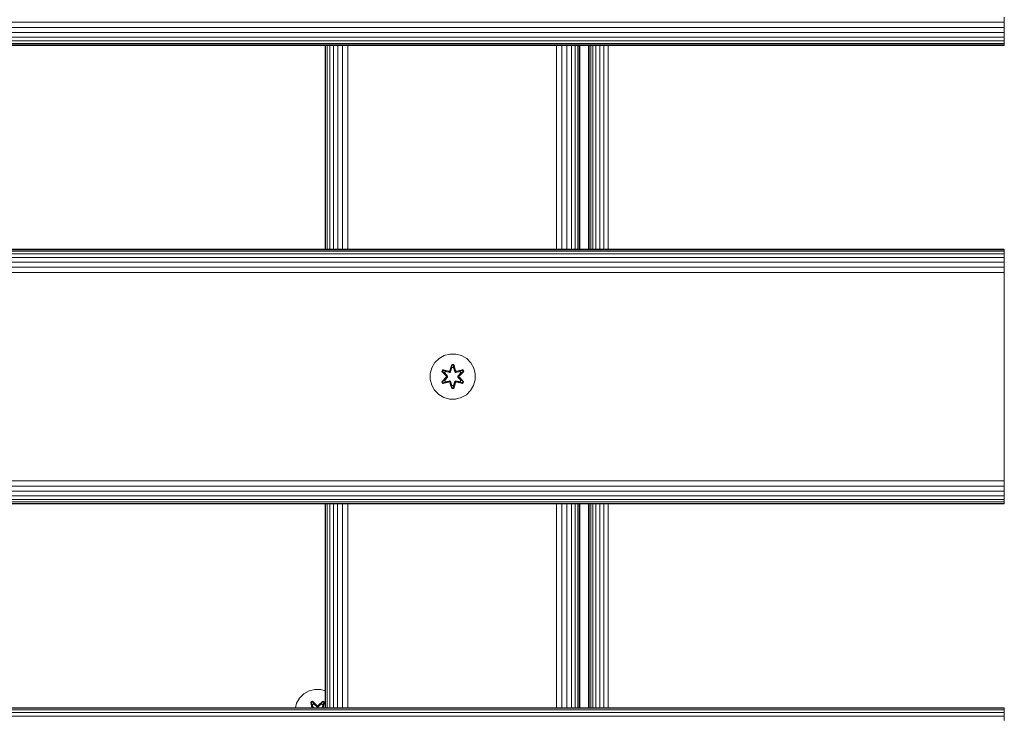
# Model space of a CAD drawing. Units: millimetres. Extents: x 599 to 578302, y -1972 to 596964.
# Drawn here: x 5761 to 6108, y 3042 to 3289 of the extents above; entities that cross this region are included whole.
import ezdxf

# ---------------------------------------------------------------- set-up
doc = ezdxf.new("R2010")
doc.units = ezdxf.units.MM
doc.layers.add('Контур', color=7, linetype='Continuous', lineweight=15)

msp = doc.modelspace()

# ---------------------------------------------------------------- linework, layer by layer
at = {"layer": 'Контур'}
for p, q in [((4908.45, 3287.776), (6108.45, 3287.776)), ((6108.45, 3289.596), (6108.45, 3287.776)), ((6108.45, 3285.915), (6108.45, 3287.776)), ((4908.45, 3285.915), (6108.45, 3285.915)), ((6108.45, 3284.124), (6108.45, 3285.915)), ((4908.45, 3284.124), (6108.45, 3284.124)), ((4908.45, 3282.525), (6108.45, 3282.525)), ((4908.45, 3281.226), (6108.45, 3281.226)), ((6108.45, 3282.525), (6108.45, 3284.124)), ((6108.45, 3281.226), (6108.45, 3282.525)), ((6108.45, 3280.298), (6108.45, 3281.226)), ((4908.45, 3280.298), (6108.45, 3280.298)), ((4908.45, 3279.763), (6108.45, 3279.763)), ((6108.45, 3279.596), (4908.45, 3279.596)), ((5868.451, 3207.596), (5868.451, 3279.596)), ((5868.635, 3207.596), (5868.634, 3279.596)), ((5869.2, 3207.596), (5869.197, 3279.596)), ((5870.133, 3207.596), (5870.13, 3279.596)), ((5871.38, 3207.596), (5871.38, 3279.596)), ((5872.901, 3207.596), (5872.906, 3279.596)), ((5874.656, 3207.596), (5874.663, 3279.596)), ((5876.543, 3207.596), (5876.549, 3279.596)), ((5950.271, 3207.596), (5950.271, 3279.596)), ((5952.132, 3207.596), (5952.132, 3279.596)), ((5953.923, 3207.596), (5953.923, 3279.596)), ((5955.522, 3207.596), (5955.522, 3279.596)), ((5956.821, 3207.596), (5956.821, 3279.596)), ((5957.749, 3207.596), (5957.749, 3279.596)), ((5958.284, 3207.596), (5958.284, 3279.596)), ((5958.451, 3207.596), (5958.451, 3279.596)), ((5961.563, 3207.596), (5961.563, 3279.596)), ((5961.817, 3279.596), (5961.817, 3207.596)), ((5962.297, 3279.596), (5962.297, 3207.596)), ((5963.089, 3279.596), (5963.089, 3207.596)), ((5964.172, 3279.596), (5964.172, 3207.596)), ((5965.487, 3279.596), (5965.487, 3207.596)), ((5966.945, 3279.596), (5966.945, 3207.596)), ((5968.448, 3279.596), (5968.448, 3207.596)), ((6108.45, 3279.763), (6108.45, 3280.298)), ((6108.45, 3279.596), (6108.45, 3279.763)), ((4908.45, 3207.596), (6108.45, 3207.596)), ((4908.45, 3207.429), (6108.45, 3207.429)), ((4908.45, 3206.894), (6108.45, 3206.894)), ((4908.45, 3205.966), (6108.45, 3205.966)), ((4908.45, 3204.667), (6108.45, 3204.667)), ((6108.45, 3207.596), (6108.45, 3207.429)), ((6108.45, 3206.894), (6108.45, 3207.429)), ((6108.45, 3205.966), (6108.45, 3206.894)), ((6108.45, 3204.667), (6108.45, 3205.966)), ((6108.45, 3203.068), (6108.45, 3204.667)), ((4908.45, 3203.068), (6108.45, 3203.068)), ((4908.45, 3201.277), (6108.45, 3201.277)), ((6108.45, 3201.277), (6108.45, 3203.068)), ((6108.45, 3199.416), (6108.45, 3201.277)), ((4908.45, 3199.416), (6108.45, 3199.416)), ((6108.45, 3197.596), (6108.45, 3199.416)), ((6108.45, 3197.596), (6108.45, 3127.596)), ((5910.555, 3170.051), (5908.731, 3169.019)), ((5912.583, 3170.575), (5910.555, 3170.051)), ((5914.678, 3170.557), (5912.583, 3170.575)), ((5916.697, 3169.997), (5914.678, 3170.557)), ((5918.503, 3168.934), (5916.697, 3169.997)), ((5907.237, 3167.55), (5906.174, 3165.745)), ((5908.731, 3169.019), (5907.237, 3167.55)), ((5912.567, 3164.774), (5913.223, 3166.869)), ((5913.25, 3166.714), (5912.567, 3164.774)), ((5913.25, 3166.714), (5912.63, 3164.583)), ((5912.63, 3164.583), (5913.258, 3166.625)), ((5913.223, 3166.869), (5913.907, 3166.868)), ((5913.25, 3166.714), (5913.223, 3166.869)), ((5913.25, 3166.714), (5913.875, 3166.714)), ((5913.25, 3166.714), (5913.258, 3166.625)), ((5913.258, 3166.625), (5913.866, 3166.625)), ((5913.265, 3165.793), (5913.258, 3166.625)), ((5913.858, 3165.793), (5913.866, 3166.625)), ((5913.875, 3166.714), (5913.866, 3166.625)), ((5914.493, 3164.583), (5913.866, 3166.625)), ((5913.875, 3166.714), (5913.907, 3166.868)), ((5914.493, 3164.583), (5913.875, 3166.714)), ((5913.875, 3166.714), (5914.563, 3164.771)), ((5913.907, 3166.868), (5914.563, 3164.771)), ((5919.971, 3167.439), (5918.503, 3168.934)), ((5921.003, 3165.616), (5919.971, 3167.439)), ((5905.614, 3163.726), (5905.595, 3161.631)), ((5905.595, 3161.631), (5905.614, 3163.726)), ((5905.614, 3163.726), (5906.174, 3165.745)), ((5909.704, 3164.446), (5910.046, 3165.038)), ((5911.19, 3162.831), (5909.704, 3164.446)), ((5909.85, 3164.392), (5909.704, 3164.446)), ((5909.85, 3164.392), (5910.163, 3164.933)), ((5909.85, 3164.392), (5911.19, 3162.831)), ((5909.85, 3164.392), (5911.387, 3162.789)), ((5909.85, 3164.392), (5909.933, 3164.353)), ((5909.933, 3164.353), (5910.238, 3164.88)), ((5910.688, 3163.921), (5909.933, 3164.353)), ((5911.387, 3162.789), (5909.933, 3164.353)), ((5910.046, 3165.038), (5912.19, 3164.557)), ((5910.163, 3164.933), (5910.046, 3165.038)), ((5912.318, 3164.402), (5910.163, 3164.933)), ((5910.163, 3164.933), (5912.19, 3164.557)), ((5910.163, 3164.933), (5910.238, 3164.88)), ((5910.989, 3164.442), (5910.238, 3164.88)), ((5912.318, 3164.402), (5910.238, 3164.88)), ((5910.688, 3163.921), (5910.989, 3164.442)), ((5910.688, 3163.921), (5911.737, 3162.789)), ((5910.688, 3163.921), (5910.708, 3163.909)), ((5911.009, 3164.43), (5910.708, 3163.909)), ((5911.746, 3162.789), (5910.708, 3163.909)), ((5912.493, 3164.099), (5910.989, 3164.442)), ((5911.009, 3164.43), (5910.989, 3164.442)), ((5911.009, 3164.43), (5912.498, 3164.091)), ((5911.387, 3162.429), (5911.387, 3162.789)), ((5911.387, 3162.789), (5911.418, 3162.789)), ((5911.737, 3162.789), (5911.418, 3162.789)), ((5911.737, 3162.429), (5911.737, 3162.789)), ((5911.746, 3162.789), (5911.737, 3162.789)), ((5911.746, 3162.429), (5911.746, 3162.789)), ((5912.318, 3164.402), (5912.63, 3164.583)), ((5912.318, 3164.402), (5912.334, 3164.375)), ((5912.493, 3164.099), (5912.334, 3164.375)), ((5912.493, 3164.099), (5912.805, 3164.28)), ((5912.493, 3164.099), (5912.498, 3164.091)), ((5912.81, 3164.272), (5912.498, 3164.091)), ((5912.63, 3164.583), (5912.646, 3164.555)), ((5912.805, 3164.28), (5912.646, 3164.555)), ((5913.265, 3165.793), (5912.805, 3164.28)), ((5912.81, 3164.272), (5912.805, 3164.28)), ((5913.265, 3165.77), (5912.81, 3164.272)), ((5913.265, 3165.77), (5913.265, 3165.793)), ((5913.265, 3165.77), (5913.858, 3165.77)), ((5914.318, 3164.28), (5913.858, 3165.793)), ((5913.858, 3165.77), (5913.858, 3165.793)), ((5914.313, 3164.272), (5913.858, 3165.77)), ((5914.318, 3164.28), (5914.313, 3164.272)), ((5914.625, 3164.091), (5914.313, 3164.272)), ((5914.318, 3164.28), (5914.477, 3164.555)), ((5914.318, 3164.28), (5914.63, 3164.099)), ((5914.493, 3164.583), (5914.477, 3164.555)), ((5914.493, 3164.583), (5914.805, 3164.402)), ((5916.114, 3164.43), (5914.625, 3164.091)), ((5914.625, 3164.091), (5914.63, 3164.099)), ((5916.134, 3164.442), (5914.63, 3164.099)), ((5914.63, 3164.099), (5914.789, 3164.375)), ((5914.805, 3164.402), (5914.789, 3164.375)), ((5916.961, 3164.931), (5914.805, 3164.402)), ((5914.805, 3164.402), (5916.886, 3164.879)), ((5917.081, 3165.032), (5914.939, 3164.552)), ((5916.961, 3164.931), (5914.939, 3164.552)), ((5915.377, 3162.789), (5916.415, 3163.909)), ((5915.386, 3162.789), (5915.377, 3162.789)), ((5915.377, 3162.429), (5915.377, 3162.789)), ((5915.386, 3162.789), (5916.435, 3163.921)), ((5915.386, 3162.789), (5915.704, 3162.789)), ((5915.386, 3162.789), (5915.386, 3162.429)), ((5915.736, 3162.789), (5915.704, 3162.789)), ((5915.736, 3162.789), (5917.273, 3164.39)), ((5915.736, 3162.789), (5917.19, 3164.352)), ((5915.736, 3162.789), (5915.736, 3162.429)), ((5917.422, 3164.439), (5915.934, 3162.823)), ((5917.273, 3164.39), (5915.934, 3162.823)), ((5916.114, 3164.43), (5916.134, 3164.442)), ((5916.114, 3164.43), (5916.415, 3163.909)), ((5916.134, 3164.442), (5916.886, 3164.879)), ((5916.134, 3164.442), (5916.435, 3163.921)), ((5916.415, 3163.909), (5916.435, 3163.921)), ((5916.435, 3163.921), (5917.19, 3164.352)), ((5916.961, 3164.931), (5916.886, 3164.879)), ((5916.886, 3164.879), (5917.19, 3164.352)), ((5916.961, 3164.931), (5917.081, 3165.032)), ((5916.961, 3164.931), (5917.273, 3164.39)), ((5917.081, 3165.032), (5917.422, 3164.439)), ((5917.273, 3164.39), (5917.19, 3164.352)), ((5917.273, 3164.39), (5917.422, 3164.439)), ((5921.527, 3163.587), (5921.003, 3165.616)), ((5921.509, 3161.492), (5921.527, 3163.587)), ((5905.595, 3161.631), (5906.12, 3159.603)), ((5905.595, 3161.631), (5906.12, 3159.603)), ((5905.595, 3161.631), (5905.595, 3161.631)), ((5906.12, 3159.603), (5907.152, 3157.779)), ((5909.7, 3160.779), (5911.189, 3162.395)), ((5909.849, 3160.828), (5909.7, 3160.779)), ((5910.041, 3160.187), (5909.7, 3160.779)), ((5911.387, 3162.429), (5909.849, 3160.828)), ((5909.849, 3160.828), (5911.189, 3162.395)), ((5909.849, 3160.828), (5909.933, 3160.866)), ((5910.162, 3160.287), (5909.849, 3160.828)), ((5911.387, 3162.429), (5909.933, 3160.866)), ((5910.688, 3161.297), (5909.933, 3160.866)), ((5910.237, 3160.339), (5909.933, 3160.866)), ((5912.184, 3160.666), (5910.041, 3160.187)), ((5910.162, 3160.287), (5910.041, 3160.187)), ((5910.162, 3160.287), (5912.318, 3160.816)), ((5910.162, 3160.287), (5912.184, 3160.666)), ((5910.162, 3160.287), (5910.237, 3160.339)), ((5912.318, 3160.816), (5910.237, 3160.339)), ((5910.989, 3160.777), (5910.237, 3160.339)), ((5911.737, 3162.429), (5910.688, 3161.297)), ((5910.708, 3161.309), (5910.688, 3161.297)), ((5910.989, 3160.777), (5910.688, 3161.297)), ((5911.746, 3162.429), (5910.708, 3161.309)), ((5910.708, 3161.309), (5911.009, 3160.788)), ((5910.989, 3160.777), (5912.493, 3161.119)), ((5910.989, 3160.777), (5911.009, 3160.788)), ((5912.498, 3161.127), (5911.009, 3160.788)), ((5911.387, 3162.429), (5911.418, 3162.429)), ((5911.737, 3162.429), (5911.418, 3162.429)), ((5911.746, 3162.429), (5911.737, 3162.429)), ((5912.318, 3160.816), (5912.334, 3160.843)), ((5912.63, 3160.636), (5912.318, 3160.816)), ((5912.493, 3161.119), (5912.334, 3160.843)), ((5912.498, 3161.127), (5912.493, 3161.119)), ((5912.805, 3160.938), (5912.493, 3161.119)), ((5912.498, 3161.127), (5912.81, 3160.947)), ((5913.215, 3158.351), (5912.56, 3160.447)), ((5913.248, 3158.504), (5912.56, 3160.447)), ((5912.63, 3160.636), (5912.646, 3160.663)), ((5912.63, 3160.636), (5913.248, 3158.504)), ((5912.63, 3160.636), (5913.257, 3158.593)), ((5912.805, 3160.938), (5912.646, 3160.663)), ((5912.805, 3160.938), (5912.81, 3160.947)), ((5912.805, 3160.938), (5913.265, 3159.425)), ((5912.81, 3160.947), (5913.265, 3159.448)), ((5913.265, 3159.425), (5913.257, 3158.593)), ((5913.858, 3159.448), (5913.265, 3159.448)), ((5913.265, 3159.448), (5913.265, 3159.425)), ((5913.858, 3159.448), (5914.313, 3160.947)), ((5913.858, 3159.425), (5914.318, 3160.938)), ((5913.858, 3159.448), (5913.858, 3159.425)), ((5913.858, 3159.425), (5913.865, 3158.593)), ((5914.493, 3160.636), (5913.865, 3158.593)), ((5913.873, 3158.504), (5914.493, 3160.636)), ((5913.873, 3158.504), (5914.556, 3160.444)), ((5914.556, 3160.444), (5913.899, 3158.349)), ((5914.313, 3160.947), (5914.625, 3161.127)), ((5914.313, 3160.947), (5914.318, 3160.938)), ((5914.63, 3161.119), (5914.318, 3160.938)), ((5914.318, 3160.938), (5914.477, 3160.663)), ((5914.493, 3160.636), (5914.477, 3160.663)), ((5914.805, 3160.816), (5914.493, 3160.636)), ((5914.63, 3161.119), (5914.625, 3161.127)), ((5914.625, 3161.127), (5916.114, 3160.788)), ((5914.63, 3161.119), (5914.789, 3160.843)), ((5914.63, 3161.119), (5916.134, 3160.777)), ((5914.805, 3160.816), (5914.789, 3160.843)), ((5914.805, 3160.816), (5916.96, 3160.285)), ((5914.805, 3160.816), (5916.885, 3160.338)), ((5917.077, 3160.18), (5914.933, 3160.661)), ((5916.96, 3160.285), (5914.933, 3160.661)), ((5915.377, 3162.429), (5915.386, 3162.429)), ((5916.415, 3161.309), (5915.377, 3162.429)), ((5915.386, 3162.429), (5915.704, 3162.429)), ((5916.435, 3161.297), (5915.386, 3162.429)), ((5915.736, 3162.429), (5915.704, 3162.429)), ((5917.272, 3160.826), (5915.736, 3162.429)), ((5915.736, 3162.429), (5917.189, 3160.865)), ((5915.933, 3162.388), (5917.419, 3160.772)), ((5917.272, 3160.826), (5915.933, 3162.388)), ((5916.415, 3161.309), (5916.114, 3160.788)), ((5916.114, 3160.788), (5916.134, 3160.777)), ((5916.435, 3161.297), (5916.134, 3160.777)), ((5916.134, 3160.777), (5916.885, 3160.338)), ((5916.415, 3161.309), (5916.435, 3161.297)), ((5916.435, 3161.297), (5917.189, 3160.865)), ((5917.189, 3160.865), (5916.885, 3160.338)), ((5916.96, 3160.285), (5916.885, 3160.338)), ((5917.272, 3160.826), (5916.96, 3160.285)), ((5916.96, 3160.285), (5917.077, 3160.18)), ((5917.419, 3160.772), (5917.077, 3160.18)), ((5917.272, 3160.826), (5917.189, 3160.865)), ((5917.272, 3160.826), (5917.419, 3160.772)), ((5919.886, 3157.668), (5920.949, 3159.473)), ((5920.949, 3159.473), (5921.509, 3161.492)), ((5907.152, 3157.779), (5908.62, 3156.285)), ((5908.62, 3156.285), (5910.426, 3155.221)), ((5913.248, 3158.504), (5913.215, 3158.351)), ((5913.899, 3158.349), (5913.215, 3158.351)), ((5913.248, 3158.504), (5913.257, 3158.593)), ((5913.873, 3158.504), (5913.248, 3158.504)), ((5913.865, 3158.593), (5913.257, 3158.593)), ((5913.873, 3158.504), (5913.865, 3158.593)), ((5913.873, 3158.504), (5913.899, 3158.349)), ((5916.568, 3155.168), (5918.392, 3156.199)), ((5918.392, 3156.199), (5919.886, 3157.668)), ((5910.426, 3155.221), (5912.444, 3154.661)), ((5912.444, 3154.661), (5914.54, 3154.643)), ((5914.54, 3154.643), (5916.568, 3155.168)), ((4908.45, 3125.777), (6108.45, 3125.777)), ((6108.45, 3127.596), (6108.45, 3125.777)), ((6108.45, 3123.915), (6108.45, 3125.777)), ((4908.45, 3123.915), (6108.45, 3123.915)), ((4908.45, 3122.124), (6108.45, 3122.124)), ((6108.45, 3122.124), (6108.45, 3123.915)), ((6108.45, 3120.525), (6108.45, 3122.124)), ((4908.45, 3120.525), (6108.45, 3120.525)), ((4908.45, 3119.226), (6108.45, 3119.226)), ((4908.45, 3118.298), (6108.45, 3118.298)), ((4908.45, 3117.763), (6108.45, 3117.763)), ((6108.45, 3117.596), (4908.45, 3117.596)), ((5868.451, 3045.596), (5868.451, 3117.596)), ((5868.638, 3045.596), (5868.637, 3117.596)), ((5869.206, 3045.596), (5869.204, 3117.596)), ((5870.14, 3045.596), (5870.137, 3117.596)), ((5871.38, 3045.596), (5871.38, 3117.596)), ((5872.891, 3045.596), (5872.895, 3117.596)), ((5874.641, 3045.596), (5874.647, 3117.596)), ((5876.532, 3045.596), (5876.537, 3117.596)), ((5950.271, 3045.596), (5950.271, 3117.596)), ((5952.132, 3045.596), (5952.132, 3117.596)), ((5953.924, 3045.596), (5953.924, 3117.596)), ((5955.523, 3045.596), (5955.522, 3117.596)), ((5956.821, 3045.596), (5956.821, 3117.596)), ((5957.749, 3045.596), (5957.749, 3117.596)), ((5958.285, 3045.596), (5958.284, 3117.596)), ((5958.452, 3045.596), (5958.451, 3117.596)), ((5961.563, 3045.596), (5961.563, 3117.596)), ((5961.817, 3117.596), (5961.817, 3045.596)), ((5962.297, 3117.596), (5962.297, 3045.596)), ((5963.089, 3117.596), (5963.089, 3045.596)), ((5964.172, 3117.596), (5964.172, 3045.596)), ((5965.487, 3117.596), (5965.487, 3045.596)), ((5966.945, 3117.596), (5966.945, 3045.596)), ((5968.448, 3117.596), (5968.448, 3045.596)), ((6108.45, 3119.226), (6108.45, 3120.525)), ((6108.45, 3118.298), (6108.45, 3119.226)), ((6108.45, 3117.763), (6108.45, 3118.298)), ((6108.45, 3117.596), (6108.45, 3117.763)), ((5862.786, 3051.516), (5860.963, 3050.484)), ((5864.815, 3052.04), (5862.786, 3051.516)), ((5866.91, 3052.022), (5864.815, 3052.04)), ((5868.451, 3051.594), (5866.91, 3052.022)), ((5859.469, 3049.015), (5858.405, 3047.21)), ((5860.963, 3050.484), (5859.469, 3049.015)), ((5863.37, 3047.594), (5863.963, 3047.935)), ((5863.471, 3047.474), (5864.012, 3047.786)), ((5863.523, 3047.398), (5864.05, 3047.702)), ((5863.963, 3047.935), (5865.579, 3046.447)), ((5864.012, 3047.786), (5863.963, 3047.935)), ((5865.613, 3046.249), (5864.012, 3047.786)), ((5864.012, 3047.786), (5865.579, 3046.447)), ((5864.012, 3047.786), (5864.05, 3047.702)), ((5864.481, 3046.947), (5864.05, 3047.702)), ((5865.613, 3046.249), (5864.05, 3047.702)), ((5867.576, 3047.785), (5865.973, 3046.249)), ((5865.973, 3046.249), (5867.537, 3047.702)), ((5866.014, 3046.446), (5867.63, 3047.932)), ((5867.576, 3047.785), (5866.014, 3046.446)), ((5867.105, 3046.947), (5867.537, 3047.702)), ((5867.576, 3047.785), (5867.537, 3047.702)), ((5867.537, 3047.702), (5868.064, 3047.397)), ((5867.576, 3047.785), (5867.63, 3047.932)), ((5867.576, 3047.785), (5868.117, 3047.472)), ((5867.63, 3047.932), (5868.222, 3047.589)), ((4908.45, 3045.596), (6108.45, 3045.596)), ((4908.45, 3045.429), (6108.45, 3045.429)), ((4908.45, 3044.894), (6108.45, 3044.894)), ((5858.405, 3047.21), (5857.958, 3045.596)), ((5863.37, 3047.594), (5863.817, 3045.596)), ((5863.471, 3047.474), (5863.37, 3047.594)), ((5863.471, 3047.474), (5863.823, 3045.596)), ((5863.471, 3047.474), (5863.931, 3045.596)), ((5863.471, 3047.474), (5863.523, 3047.398)), ((5863.961, 3046.647), (5863.523, 3047.398)), ((5863.936, 3045.596), (5863.523, 3047.398)), ((5863.961, 3046.647), (5864.481, 3046.947)), ((5863.961, 3046.647), (5864.2, 3045.596)), ((5863.972, 3046.627), (5863.961, 3046.647)), ((5863.972, 3046.627), (5864.493, 3046.927)), ((5863.972, 3046.627), (5864.207, 3045.596)), ((5865.613, 3045.899), (5864.481, 3046.947)), ((5864.493, 3046.927), (5864.481, 3046.947)), ((5865.613, 3045.889), (5864.493, 3046.927)), ((5865.613, 3046.249), (5865.973, 3046.249)), ((5865.613, 3046.249), (5865.613, 3046.217)), ((5865.613, 3045.899), (5865.613, 3046.217)), ((5865.613, 3045.899), (5865.973, 3045.899)), ((5865.613, 3045.899), (5865.613, 3045.889)), ((5865.973, 3045.889), (5865.613, 3045.889)), ((5867.105, 3046.947), (5865.973, 3045.899)), ((5867.093, 3046.927), (5865.973, 3045.889)), ((5865.973, 3046.249), (5865.973, 3046.217)), ((5865.973, 3045.899), (5865.973, 3046.217)), ((5865.973, 3045.889), (5865.973, 3045.899)), ((5867.093, 3046.927), (5867.105, 3046.947)), ((5867.093, 3046.927), (5867.614, 3046.627)), ((5867.105, 3046.947), (5867.625, 3046.647)), ((5867.379, 3045.596), (5867.614, 3046.627)), ((5867.386, 3045.596), (5867.625, 3046.647)), ((5867.614, 3046.627), (5867.625, 3046.647)), ((5867.625, 3046.647), (5868.064, 3047.397)), ((5867.65, 3045.596), (5868.064, 3047.397)), ((5867.655, 3045.596), (5868.117, 3047.472)), ((5868.117, 3047.472), (5867.769, 3045.596)), ((5868.222, 3047.589), (5867.775, 3045.596)), ((5868.117, 3047.472), (5868.064, 3047.397)), ((5868.117, 3047.472), (5868.222, 3047.589)), ((6108.45, 3045.596), (6108.45, 3045.429)), ((6108.45, 3044.894), (6108.45, 3045.429)), ((6108.45, 3043.966), (6108.45, 3044.894)), ((4908.45, 3043.966), (6108.45, 3043.966)), ((4908.45, 3042.667), (6108.45, 3042.667)), ((6108.45, 3042.667), (6108.45, 3043.966)), ((6108.45, 3041.068), (6108.45, 3042.667))]:
    msp.add_line(p, q, dxfattribs=at)

doc.saveas('drawing.dxf')
